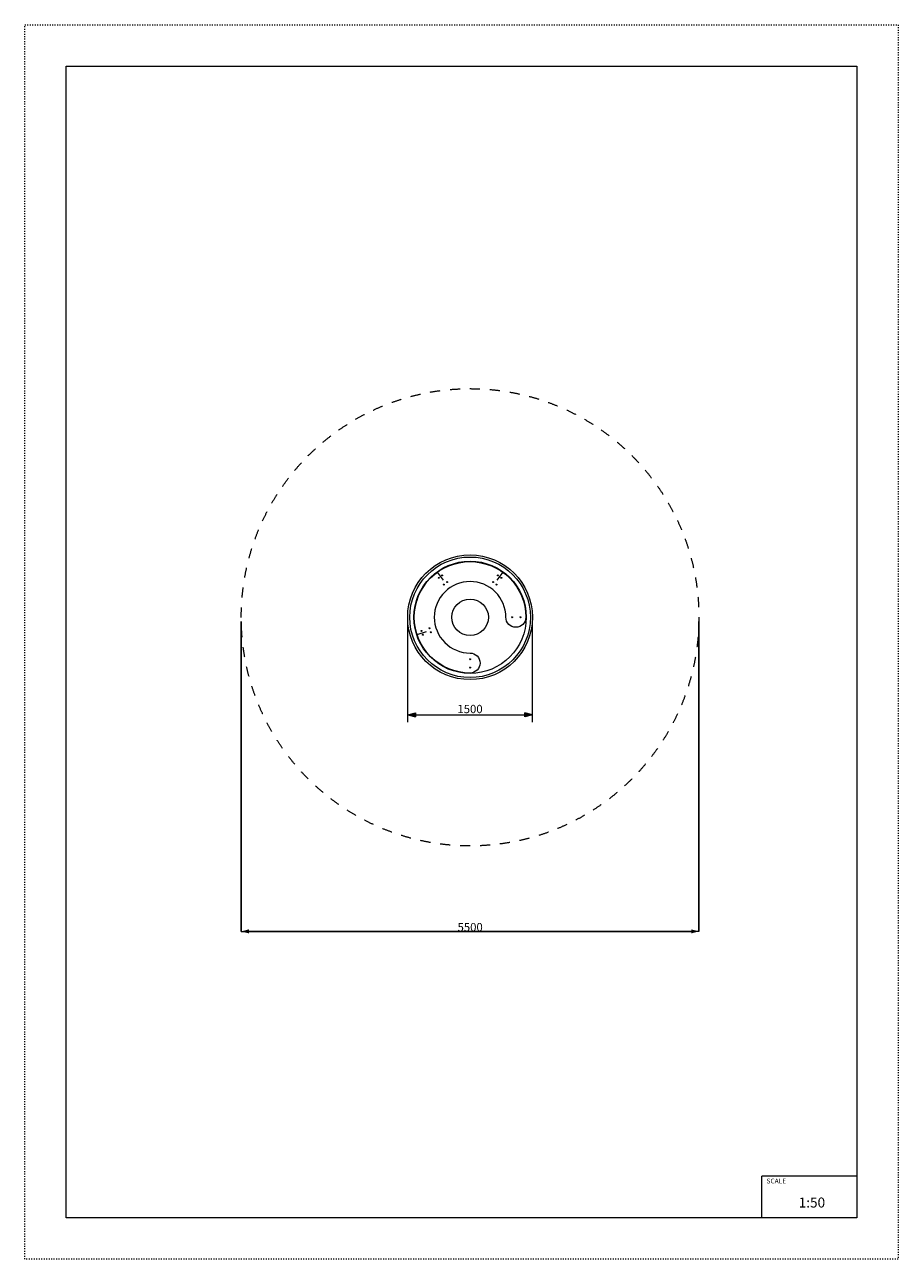
# Model space of a CAD drawing. Units: millimetres. Extents: x 16647 to 27147, y -7722 to 7128.
import ezdxf

# ---------------------------------------------------------------- set-up
doc = ezdxf.new("R2010")
doc.units = ezdxf.units.MM
doc.header["$MEASUREMENT"] = 0
doc.linetypes.add('ACAD_ISO03W100', pattern=[30, 12, -18])
doc.linetypes.add('Przerywana', pattern=[240, 120, -120])
for name, color, linetype in [('1-Huśtawka konstrukcja', 7, 'Continuous'), ('2-Karuzela', 7, 'Continuous'), ('InterSystem-description', 7, 'Continuous'), ('InterSystem-dimension', 7, 'Continuous'), ('InterSystem-safety area', 7, 'Continuous'), ('Warstwa 1', 7, 'Continuous')]:
    doc.layers.add(name, color=color, linetype=linetype)
doc.styles.add('GENERATED_STYLE_1', font='arial.ttf')
doc.dimstyles.new('GENERATED_STYLE__1', dxfattribs={"dimtxt": 100, "dimasz": 91.78744, "dimexe": 0.18, "dimexo": 50, "dimgap": 0.09, "dimtad": 1, "dimtih": 1, "dimtoh": 1, "dimdec": 0, "dimzin": 0, "dimdsep": 46, "dimtxsty": 'GENERATED_STYLE_1', "dimblk": 'ARROWHEAD_5', "dimblk1": 'ARROWHEAD_5', "dimblk2": 'ARROWHEAD_5', "dimcen": 0.09, "dimclrd": 7, "dimclre": 7, "dimclrt": 7, "dimadec": 1, "dimazin": 0, "dimtfac": 1, "dimtdec": 4, "dimtmove": 0, "dimatfit": 3, "dimfxl": 0, "dimtolj": 1, "dimtzin": 0, "dimarcsym": 0})

# ---------------------------------------------------------------- blocks, each defined once
blk = doc.blocks.new('*D1')
at = {"layer": 'InterSystem-dimension', "linetype": 'Continuous', "lineweight": 13}
for points in [[(21250, -1173), (21343, -1198), (21343, -1148)], [(22750, -1173), (22657, -1148), (22657, -1198)]]:
    blk.add_hatch(color=7, dxfattribs=at).paths.add_polyline_path(points)
at = {"layer": 'InterSystem-dimension', "color": 7, "linetype": 'Continuous', "lineweight": 13}
for p, q in [((21250, -1263), (21250, -50)), ((22750, -1263), (22750, -50)), ((21250, -1173), (21343, -1148)), ((21250, -1173), (21343, -1198)), ((21343, -1148), (21343, -1198)), ((21343, -1173), (22657, -1173)), ((22750, -1173), (22657, -1148)), ((22657, -1198), (22657, -1148)), ((22750, -1173), (22657, -1198))]:
    blk.add_line(p, q, dxfattribs=at)
at = {"layer": 'InterSystem-dimension', "color": 7, "lineweight": 13, "insert": (21848, -1153), "char_height": 100, "attachment_point": 7, "style": 'GENERATED_STYLE_1'}
blk.add_mtext('\\A1;1500', dxfattribs=at)
blk = doc.blocks.new('ARROWHEAD_5')
at = {"linetype": 'Continuous', "lineweight": 0}
blk.add_hatch(color=0, dxfattribs=at).paths.add_polyline_path([(-1, 0.2679), (0, 0), (-1, -0.2679)])
at = {"color": 0, "linetype": 'Continuous', "lineweight": 0}
blk.add_line((0, 0), (-1, 0), dxfattribs=at)
blk = doc.blocks.new('*D3')
at = {"layer": 'Defpoints', "color": 0}
for p in [(19250, 0), (24750, 0), (24750, -3778)]:
    blk.add_point(p, dxfattribs=at)
at = {"layer": 'InterSystem-dimension', "color": 7, "linetype": 'Continuous', "lineweight": -2}
for p, q in [((19250, -50), (19250, -3778)), ((24750, -50), (24750, -3778)), ((19342, -3778), (24658, -3778))]:
    blk.add_line(p, q, dxfattribs=at)
at = {"layer": 'InterSystem-dimension', "color": 7, "lineweight": -2, "xscale": 91.78743961352657, "yscale": 91.78743961352657, "zscale": 91.78743961352657, "rotation": 180}
blk.add_blockref('ARROWHEAD_5', (19250, -3778), dxfattribs=at)
at = {"layer": 'InterSystem-dimension', "color": 7, "lineweight": -2, "xscale": 91.78743961352657, "yscale": 91.78743961352657, "zscale": 91.78743961352657}
blk.add_blockref('ARROWHEAD_5', (24750, -3778), dxfattribs=at)
at = {"layer": 'InterSystem-dimension', "color": 7, "lineweight": 13, "insert": (22001, -3727), "char_height": 100, "attachment_point": 5, "style": 'GENERATED_STYLE_1'}
blk.add_mtext('\\A1;5500', dxfattribs=at)

msp = doc.modelspace()

# ---------------------------------------------------------------- linework, layer by layer
at = {"layer": '1-Huśtawka konstrukcja', "color": 7, "linetype": 'Continuous', "lineweight": 13}
for centre in [(21624.2, 474.7), (21664.7, 504.1), (22335.3, 504.1), (22375.8, 474.7), (21683, 393.8), (21723.5, 423.2), (22276.5, 423.2), (22317, 393.8), (22504.9, 0), (22604.9, 0), (21512.1, -132.2), (21417, -163.1), (21432.4, -210.7), (21527.5, -179.8), (22000, -504.9), (22000, -604.9)]:
    msp.add_circle(centre, 5.88, dxfattribs=at)
at = {"layer": '2-Karuzela', "color": 7, "linetype": 'Przerywana', "lineweight": 13}
for p, q in [((21606.2, 542), (21747.3, 347.9)), ((22393.8, 542), (22252.7, 347.9)), ((21362.8, -207), (21591, -132.9))]:
    msp.add_line(p, q, dxfattribs=at)
at = {"layer": '2-Karuzela', "color": 7, "linetype": 'Continuous', "lineweight": 13}
for radius in [750, 725, 675, 220]:
    msp.add_circle((22000, 0), radius, dxfattribs=at)
at = {"layer": 'InterSystem-description', "color": 7, "linetype": 'ACAD_ISO03W100', "lineweight": 13, "flags": 128}
msp.add_lwpolyline([(27147, -7722.1), (16647, -7722.1), (16647, 7127.9), (27147, 7127.9)], close=True, dxfattribs=at)
at = {"layer": 'InterSystem-description', "color": 7, "linetype": 'Continuous', "lineweight": 13, "flags": 128}
msp.add_lwpolyline([(26647, -7222.1), (17147, -7222.1), (17147, 6627.9), (26647, 6627.9)], close=True, dxfattribs=at)
for points in [[(25505.5, -7222.1), (25505.5, -6722.1)], [(26647, -6722.1), (25505.5, -6722.1)]]:
    msp.add_lwpolyline(points, dxfattribs=at)
at = {"layer": 'InterSystem-safety area', "color": 7, "linetype": 'Przerywana', "lineweight": 13}
msp.add_circle((22000, 0), 2750, dxfattribs=at)
at = {"layer": 'Warstwa 1', "color": 7, "linetype": 'Continuous', "lineweight": 13, "flags": 128}
msp.add_lwpolyline([(22000, -430, -1), (22000, -670, -0.4142136), (21330, 0, -0.4142136), (22000, 670, -0.4142136), (22670, 0, -1), (22430, 0, 0.4142136), (22000, 430, 0.4142136), (21570, 0, 0.4142136)], format="xyb", close=True, dxfattribs=at)

# ---------------------------------------------------------------- texts
at = {"layer": 'InterSystem-description', "color": 7, "linetype": 'Continuous', "lineweight": 13, "attachment_point": 1, "style": 'GENERATED_STYLE_1'}
for s, insert, char_height in [('\\A1;SCALE', (25562.7, -6751.1), 58.37), ('\\A1;1:50', (25949.6, -6979), 120)]:
    msp.add_mtext(s, dxfattribs=dict(at, insert=insert, char_height=char_height))

# ---------------------------------------------------------------- dimensions: what is measured, and where the dimension line sits
at = {"layer": 'InterSystem-dimension', "color": 7, "linetype": 'Continuous', "lineweight": 13}
for base, p1, p2, picture, middle in [((24750, -3778), (19250, 0), (24750, 0), '*D3', (22000.8, -3778)), ((22750, -1172.8), (21250, 0), (22750, 0), '*D1', (22000.7, -1102.8))]:
    dim = msp.add_linear_dim(base=base, p1=p1, p2=p2, dimstyle='GENERATED_STYLE__1', dxfattribs=at)
    dim.commit()
    dim.dimension.update_dxf_attribs({"geometry": picture, "text_midpoint": middle, "dimtype": 160})

doc.saveas('drawing.dxf')
